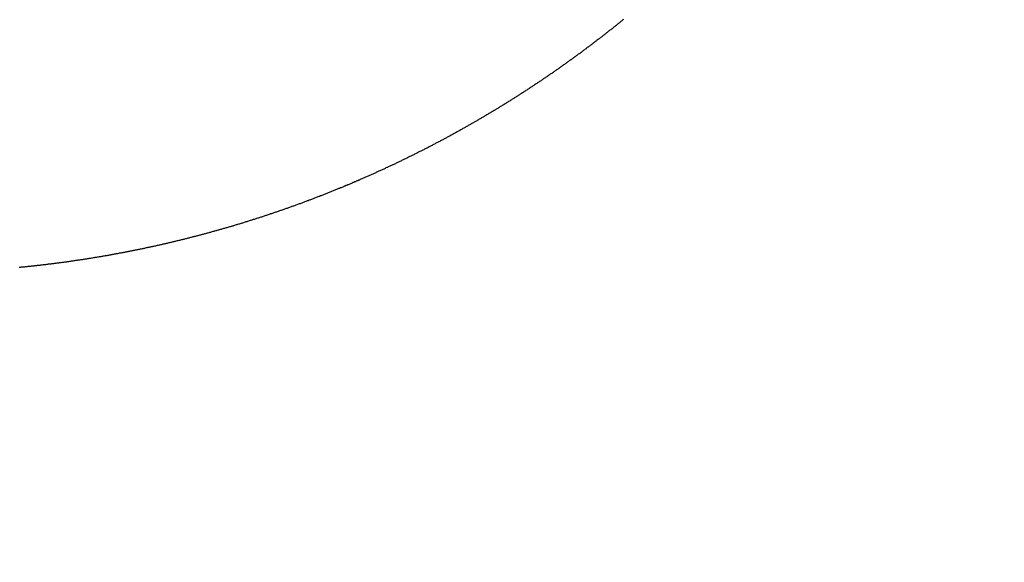
# Model space of a CAD drawing. Units: millimetres. Extents: x -13 to 3234, y -30 to 3012.
# Drawn here: x 1309 to 1320, y 1899 to 1905 of the extents above; entities that cross this region are included whole.
import ezdxf

# ---------------------------------------------------------------- set-up
doc = ezdxf.new("R2010")
doc.units = ezdxf.units.MM
doc.header["$MEASUREMENT"] = 0
doc.linetypes.add('Dashed', pattern=[10, 5, -5])
doc.layers.add('Border', color=18, linetype='Continuous')
doc.layers.add('PIC11', color=7, linetype='Continuous')

msp = doc.modelspace()

# ---------------------------------------------------------------- linework, layer by layer
at = {"layer": 'Border', "color": 0}
msp.add_open_spline([(0, 3000), (1600, 3000), (3200, 3000), (3200, 1500), (3200, 0), (1600, 0), (0, 0), (0, 1500), (0, 3000)], degree=2, knots=[0, 0, 0, 1, 1, 2, 2, 3, 3, 4, 4, 4], dxfattribs=at)
at = {"layer": 'PIC11', "color": 0, "linetype": 'Dashed'}
for p, q in [((1315.509, 1904.655), (1315.502, 1904.649)), ((1315.516, 1904.661), (1315.509, 1904.655)), ((1315.524, 1904.667), (1315.516, 1904.661)), ((1315.531, 1904.673), (1315.524, 1904.667)), ((1315.538, 1904.678), (1315.531, 1904.673)), ((1315.545, 1904.684), (1315.538, 1904.678)), ((1315.552, 1904.69), (1315.545, 1904.684)), ((1315.559, 1904.696), (1315.552, 1904.69)), ((1315.379, 1904.552), (1315.372, 1904.546)), ((1315.386, 1904.557), (1315.379, 1904.552)), ((1315.394, 1904.563), (1315.386, 1904.557)), ((1315.401, 1904.569), (1315.394, 1904.563)), ((1315.408, 1904.574), (1315.401, 1904.569)), ((1315.415, 1904.58), (1315.408, 1904.574)), ((1315.423, 1904.586), (1315.415, 1904.58)), ((1315.43, 1904.592), (1315.423, 1904.586)), ((1315.437, 1904.597), (1315.43, 1904.592)), ((1315.444, 1904.603), (1315.437, 1904.597)), ((1315.452, 1904.609), (1315.444, 1904.603)), ((1315.459, 1904.615), (1315.452, 1904.609)), ((1315.466, 1904.62), (1315.459, 1904.615)), ((1315.473, 1904.626), (1315.466, 1904.62)), ((1315.48, 1904.632), (1315.473, 1904.626)), ((1315.488, 1904.638), (1315.48, 1904.632)), ((1315.495, 1904.644), (1315.488, 1904.638)), ((1315.502, 1904.649), (1315.495, 1904.644)), ((1315.241, 1904.445), (1315.233, 1904.439)), ((1315.248, 1904.45), (1315.241, 1904.445)), ((1315.255, 1904.456), (1315.248, 1904.45)), ((1315.262, 1904.461), (1315.255, 1904.456)), ((1315.27, 1904.467), (1315.262, 1904.461)), ((1315.277, 1904.473), (1315.27, 1904.467)), ((1315.284, 1904.478), (1315.277, 1904.473)), ((1315.292, 1904.484), (1315.284, 1904.478)), ((1315.299, 1904.489), (1315.292, 1904.484)), ((1315.306, 1904.495), (1315.299, 1904.489)), ((1315.314, 1904.501), (1315.306, 1904.495)), ((1315.321, 1904.506), (1315.314, 1904.501)), ((1315.328, 1904.512), (1315.321, 1904.506)), ((1315.336, 1904.518), (1315.328, 1904.512)), ((1315.343, 1904.523), (1315.336, 1904.518)), ((1315.35, 1904.529), (1315.343, 1904.523)), ((1315.357, 1904.535), (1315.35, 1904.529)), ((1315.365, 1904.54), (1315.357, 1904.535)), ((1315.372, 1904.546), (1315.365, 1904.54)), ((1315.101, 1904.34), (1315.093, 1904.334)), ((1315.108, 1904.345), (1315.101, 1904.34)), ((1315.115, 1904.351), (1315.108, 1904.345)), ((1315.123, 1904.356), (1315.115, 1904.351)), ((1315.13, 1904.362), (1315.123, 1904.356)), ((1315.138, 1904.367), (1315.13, 1904.362)), ((1315.145, 1904.373), (1315.138, 1904.367)), ((1315.152, 1904.378), (1315.145, 1904.373)), ((1315.16, 1904.384), (1315.152, 1904.378)), ((1315.167, 1904.389), (1315.16, 1904.384)), ((1315.174, 1904.395), (1315.167, 1904.389)), ((1315.182, 1904.4), (1315.174, 1904.395)), ((1315.189, 1904.406), (1315.182, 1904.4)), ((1315.196, 1904.411), (1315.189, 1904.406)), ((1315.204, 1904.417), (1315.196, 1904.411)), ((1315.211, 1904.422), (1315.204, 1904.417)), ((1315.219, 1904.428), (1315.211, 1904.422)), ((1315.226, 1904.433), (1315.219, 1904.428)), ((1315.233, 1904.439), (1315.226, 1904.433)), ((1314.952, 1904.232), (1314.945, 1904.227)), ((1314.96, 1904.237), (1314.952, 1904.232)), ((1314.967, 1904.243), (1314.96, 1904.237)), ((1314.974, 1904.248), (1314.967, 1904.243)), ((1314.982, 1904.253), (1314.974, 1904.248)), ((1314.989, 1904.259), (1314.982, 1904.253)), ((1314.997, 1904.264), (1314.989, 1904.259)), ((1315.004, 1904.269), (1314.997, 1904.264)), ((1315.012, 1904.275), (1315.004, 1904.269)), ((1315.019, 1904.28), (1315.012, 1904.275)), ((1315.027, 1904.286), (1315.019, 1904.28)), ((1315.034, 1904.291), (1315.027, 1904.286)), ((1315.041, 1904.296), (1315.034, 1904.291)), ((1315.049, 1904.302), (1315.041, 1904.296)), ((1315.056, 1904.307), (1315.049, 1904.302)), ((1315.064, 1904.313), (1315.056, 1904.307)), ((1315.071, 1904.318), (1315.064, 1904.313)), ((1315.078, 1904.324), (1315.071, 1904.318)), ((1315.086, 1904.329), (1315.078, 1904.324)), ((1315.093, 1904.334), (1315.086, 1904.329)), ((1314.81, 1904.132), (1314.802, 1904.127)), ((1314.817, 1904.137), (1314.81, 1904.132)), ((1314.825, 1904.142), (1314.817, 1904.137)), ((1314.832, 1904.147), (1314.825, 1904.142)), ((1314.84, 1904.153), (1314.832, 1904.147)), ((1314.847, 1904.158), (1314.84, 1904.153)), ((1314.855, 1904.163), (1314.847, 1904.158)), ((1314.862, 1904.168), (1314.855, 1904.163)), ((1314.87, 1904.174), (1314.862, 1904.168)), ((1314.877, 1904.179), (1314.87, 1904.174)), ((1314.885, 1904.184), (1314.877, 1904.179)), ((1314.892, 1904.19), (1314.885, 1904.184)), ((1314.9, 1904.195), (1314.892, 1904.19)), ((1314.907, 1904.2), (1314.9, 1904.195)), ((1314.915, 1904.205), (1314.907, 1904.2)), ((1314.922, 1904.211), (1314.915, 1904.205)), ((1314.93, 1904.216), (1314.922, 1904.211)), ((1314.937, 1904.221), (1314.93, 1904.216)), ((1314.945, 1904.227), (1314.937, 1904.221)), ((1314.651, 1904.024), (1314.643, 1904.019)), ((1314.658, 1904.029), (1314.651, 1904.024)), ((1314.666, 1904.034), (1314.658, 1904.029)), ((1314.674, 1904.039), (1314.666, 1904.034)), ((1314.681, 1904.044), (1314.674, 1904.039)), ((1314.689, 1904.049), (1314.681, 1904.044)), ((1314.696, 1904.054), (1314.689, 1904.049)), ((1314.704, 1904.059), (1314.696, 1904.054)), ((1314.712, 1904.065), (1314.704, 1904.059)), ((1314.719, 1904.07), (1314.712, 1904.065)), ((1314.727, 1904.075), (1314.719, 1904.07)), ((1314.734, 1904.08), (1314.727, 1904.075)), ((1314.742, 1904.085), (1314.734, 1904.08)), ((1314.749, 1904.09), (1314.742, 1904.085)), ((1314.757, 1904.095), (1314.749, 1904.09)), ((1314.764, 1904.101), (1314.757, 1904.095)), ((1314.772, 1904.106), (1314.764, 1904.101)), ((1314.78, 1904.111), (1314.772, 1904.106)), ((1314.787, 1904.116), (1314.78, 1904.111)), ((1314.795, 1904.121), (1314.787, 1904.116)), ((1314.802, 1904.127), (1314.795, 1904.121)), ((1314.49, 1903.918), (1314.483, 1903.913)), ((1314.498, 1903.923), (1314.49, 1903.918)), ((1314.506, 1903.928), (1314.498, 1903.923)), ((1314.513, 1903.933), (1314.506, 1903.928)), ((1314.521, 1903.938), (1314.513, 1903.933)), ((1314.529, 1903.943), (1314.521, 1903.938)), ((1314.536, 1903.948), (1314.529, 1903.943)), ((1314.544, 1903.953), (1314.536, 1903.948)), ((1314.552, 1903.958), (1314.544, 1903.953)), ((1314.559, 1903.963), (1314.552, 1903.958)), ((1314.567, 1903.968), (1314.559, 1903.963)), ((1314.575, 1903.973), (1314.567, 1903.968)), ((1314.582, 1903.978), (1314.575, 1903.973)), ((1314.59, 1903.983), (1314.582, 1903.978)), ((1314.598, 1903.988), (1314.59, 1903.983)), ((1314.605, 1903.993), (1314.598, 1903.988)), ((1314.613, 1903.998), (1314.605, 1903.993)), ((1314.62, 1904.003), (1314.613, 1903.998)), ((1314.628, 1904.008), (1314.62, 1904.003)), ((1314.636, 1904.013), (1314.628, 1904.008)), ((1314.643, 1904.019), (1314.636, 1904.013)), ((1314.329, 1903.815), (1314.321, 1903.811)), ((1314.336, 1903.82), (1314.329, 1903.815)), ((1314.344, 1903.825), (1314.336, 1903.82)), ((1314.352, 1903.83), (1314.344, 1903.825)), ((1314.36, 1903.835), (1314.352, 1903.83)), ((1314.367, 1903.84), (1314.36, 1903.835)), ((1314.375, 1903.845), (1314.367, 1903.84)), ((1314.383, 1903.849), (1314.375, 1903.845)), ((1314.39, 1903.854), (1314.383, 1903.849)), ((1314.398, 1903.859), (1314.39, 1903.854)), ((1314.406, 1903.864), (1314.398, 1903.859)), ((1314.414, 1903.869), (1314.406, 1903.864)), ((1314.421, 1903.874), (1314.414, 1903.869)), ((1314.429, 1903.879), (1314.421, 1903.874)), ((1314.437, 1903.884), (1314.429, 1903.879)), ((1314.444, 1903.889), (1314.437, 1903.884)), ((1314.452, 1903.893), (1314.444, 1903.889)), ((1314.46, 1903.898), (1314.452, 1903.893)), ((1314.467, 1903.903), (1314.46, 1903.898)), ((1314.475, 1903.908), (1314.467, 1903.903)), ((1314.483, 1903.913), (1314.475, 1903.908)), ((1314.158, 1903.711), (1314.15, 1903.706)), ((1314.165, 1903.715), (1314.158, 1903.711)), ((1314.173, 1903.72), (1314.165, 1903.715)), ((1314.181, 1903.725), (1314.173, 1903.72)), ((1314.189, 1903.729), (1314.181, 1903.725)), ((1314.197, 1903.734), (1314.189, 1903.729)), ((1314.204, 1903.739), (1314.197, 1903.734)), ((1314.212, 1903.744), (1314.204, 1903.739)), ((1314.22, 1903.748), (1314.212, 1903.744)), ((1314.228, 1903.753), (1314.22, 1903.748)), ((1314.236, 1903.758), (1314.228, 1903.753)), ((1314.243, 1903.763), (1314.236, 1903.758)), ((1314.251, 1903.767), (1314.243, 1903.763)), ((1314.259, 1903.772), (1314.251, 1903.767)), ((1314.267, 1903.777), (1314.259, 1903.772)), ((1314.274, 1903.782), (1314.267, 1903.777)), ((1314.282, 1903.787), (1314.274, 1903.782)), ((1314.29, 1903.791), (1314.282, 1903.787)), ((1314.298, 1903.796), (1314.29, 1903.791)), ((1314.305, 1903.801), (1314.298, 1903.796)), ((1314.313, 1903.806), (1314.305, 1903.801)), ((1314.321, 1903.811), (1314.313, 1903.806)), ((1313.977, 1903.604), (1313.969, 1903.6)), ((1313.985, 1903.609), (1313.977, 1903.604)), ((1313.993, 1903.613), (1313.985, 1903.609)), ((1314.001, 1903.618), (1313.993, 1903.613)), ((1314.008, 1903.623), (1314.001, 1903.618)), ((1314.016, 1903.627), (1314.008, 1903.623)), ((1314.024, 1903.632), (1314.016, 1903.627)), ((1314.032, 1903.636), (1314.024, 1903.632)), ((1314.04, 1903.641), (1314.032, 1903.636)), ((1314.048, 1903.646), (1314.04, 1903.641)), ((1314.056, 1903.65), (1314.048, 1903.646)), ((1314.064, 1903.655), (1314.056, 1903.65)), ((1314.071, 1903.659), (1314.064, 1903.655)), ((1314.079, 1903.664), (1314.071, 1903.659)), ((1314.087, 1903.669), (1314.079, 1903.664)), ((1314.095, 1903.673), (1314.087, 1903.669)), ((1314.103, 1903.678), (1314.095, 1903.673)), ((1314.111, 1903.683), (1314.103, 1903.678)), ((1314.118, 1903.687), (1314.111, 1903.683)), ((1314.126, 1903.692), (1314.118, 1903.687)), ((1314.134, 1903.697), (1314.126, 1903.692)), ((1314.142, 1903.701), (1314.134, 1903.697)), ((1314.15, 1903.706), (1314.142, 1903.701)), ((1313.794, 1903.501), (1313.787, 1903.497)), ((1313.802, 1903.505), (1313.794, 1903.501)), ((1313.81, 1903.51), (1313.802, 1903.505)), ((1313.818, 1903.514), (1313.81, 1903.51)), ((1313.826, 1903.519), (1313.818, 1903.514)), ((1313.834, 1903.523), (1313.826, 1903.519)), ((1313.842, 1903.528), (1313.834, 1903.523)), ((1313.85, 1903.532), (1313.842, 1903.528)), ((1313.858, 1903.537), (1313.85, 1903.532)), ((1313.866, 1903.541), (1313.858, 1903.537)), ((1313.874, 1903.546), (1313.866, 1903.541)), ((1313.882, 1903.55), (1313.874, 1903.546)), ((1313.89, 1903.555), (1313.882, 1903.55)), ((1313.898, 1903.559), (1313.89, 1903.555)), ((1313.906, 1903.564), (1313.898, 1903.559)), ((1313.914, 1903.568), (1313.906, 1903.564)), ((1313.922, 1903.573), (1313.914, 1903.568)), ((1313.929, 1903.577), (1313.922, 1903.573)), ((1313.937, 1903.582), (1313.929, 1903.577)), ((1313.945, 1903.586), (1313.937, 1903.582)), ((1313.953, 1903.591), (1313.945, 1903.586)), ((1313.961, 1903.595), (1313.953, 1903.591)), ((1313.969, 1903.6), (1313.961, 1903.595)), ((1313.602, 1903.397), (1313.594, 1903.393)), ((1313.61, 1903.401), (1313.602, 1903.397)), ((1313.618, 1903.405), (1313.61, 1903.401)), ((1313.626, 1903.41), (1313.618, 1903.405)), ((1313.634, 1903.414), (1313.626, 1903.41)), ((1313.642, 1903.418), (1313.634, 1903.414)), ((1313.65, 1903.423), (1313.642, 1903.418)), ((1313.659, 1903.427), (1313.65, 1903.423)), ((1313.667, 1903.431), (1313.659, 1903.427)), ((1313.675, 1903.436), (1313.667, 1903.431)), ((1313.683, 1903.44), (1313.675, 1903.436)), ((1313.691, 1903.444), (1313.683, 1903.44)), ((1313.699, 1903.449), (1313.691, 1903.444)), ((1313.707, 1903.453), (1313.699, 1903.449)), ((1313.715, 1903.457), (1313.707, 1903.453)), ((1313.723, 1903.462), (1313.715, 1903.457)), ((1313.731, 1903.466), (1313.723, 1903.462)), ((1313.739, 1903.47), (1313.731, 1903.466)), ((1313.747, 1903.475), (1313.739, 1903.47)), ((1313.755, 1903.479), (1313.747, 1903.475)), ((1313.763, 1903.483), (1313.755, 1903.479)), ((1313.771, 1903.488), (1313.763, 1903.483)), ((1313.779, 1903.492), (1313.771, 1903.488)), ((1313.787, 1903.497), (1313.779, 1903.492)), ((1313.4, 1903.292), (1313.392, 1903.288)), ((1313.408, 1903.296), (1313.4, 1903.292)), ((1313.416, 1903.3), (1313.408, 1903.296)), ((1313.424, 1903.304), (1313.416, 1903.3)), ((1313.432, 1903.308), (1313.424, 1903.304)), ((1313.441, 1903.313), (1313.432, 1903.308)), ((1313.449, 1903.317), (1313.441, 1903.313)), ((1313.457, 1903.321), (1313.449, 1903.317)), ((1313.465, 1903.325), (1313.457, 1903.321)), ((1313.473, 1903.329), (1313.465, 1903.325)), ((1313.481, 1903.333), (1313.473, 1903.329)), ((1313.489, 1903.338), (1313.481, 1903.333)), ((1313.497, 1903.342), (1313.489, 1903.338)), ((1313.505, 1903.346), (1313.497, 1903.342)), ((1313.513, 1903.35), (1313.505, 1903.346)), ((1313.522, 1903.354), (1313.513, 1903.35)), ((1313.53, 1903.359), (1313.522, 1903.354)), ((1313.538, 1903.363), (1313.53, 1903.359)), ((1313.546, 1903.367), (1313.538, 1903.363)), ((1313.554, 1903.371), (1313.546, 1903.367)), ((1313.562, 1903.376), (1313.554, 1903.371)), ((1313.57, 1903.38), (1313.562, 1903.376)), ((1313.578, 1903.384), (1313.57, 1903.38)), ((1313.586, 1903.388), (1313.578, 1903.384)), ((1313.594, 1903.393), (1313.586, 1903.388)), ((1313.187, 1903.187), (1313.179, 1903.183)), ((1313.195, 1903.191), (1313.187, 1903.187)), ((1313.204, 1903.195), (1313.195, 1903.191)), ((1313.212, 1903.199), (1313.204, 1903.195)), ((1313.22, 1903.203), (1313.212, 1903.199)), ((1313.228, 1903.207), (1313.22, 1903.203)), ((1313.237, 1903.211), (1313.228, 1903.207)), ((1313.245, 1903.215), (1313.237, 1903.211)), ((1313.253, 1903.219), (1313.245, 1903.215)), ((1313.261, 1903.223), (1313.253, 1903.219)), ((1313.269, 1903.227), (1313.261, 1903.223)), ((1313.278, 1903.231), (1313.269, 1903.227)), ((1313.286, 1903.235), (1313.278, 1903.231)), ((1313.294, 1903.239), (1313.286, 1903.235)), ((1313.302, 1903.243), (1313.294, 1903.239)), ((1313.31, 1903.247), (1313.302, 1903.243)), ((1313.318, 1903.251), (1313.31, 1903.247)), ((1313.327, 1903.255), (1313.318, 1903.251)), ((1313.335, 1903.259), (1313.327, 1903.255)), ((1313.343, 1903.263), (1313.335, 1903.259)), ((1313.351, 1903.267), (1313.343, 1903.263)), ((1313.359, 1903.271), (1313.351, 1903.267)), ((1313.367, 1903.276), (1313.359, 1903.271)), ((1313.375, 1903.28), (1313.367, 1903.276)), ((1313.384, 1903.284), (1313.375, 1903.28)), ((1313.392, 1903.288), (1313.384, 1903.284)), ((1312.964, 1903.082), (1312.956, 1903.078)), ((1312.972, 1903.086), (1312.964, 1903.082)), ((1312.981, 1903.09), (1312.972, 1903.086)), ((1312.989, 1903.094), (1312.981, 1903.09)), ((1312.997, 1903.097), (1312.989, 1903.094)), ((1313.006, 1903.101), (1312.997, 1903.097)), ((1313.014, 1903.105), (1313.006, 1903.101)), ((1313.022, 1903.109), (1313.014, 1903.105)), ((1313.03, 1903.113), (1313.022, 1903.109)), ((1313.039, 1903.117), (1313.03, 1903.113)), ((1313.047, 1903.12), (1313.039, 1903.117)), ((1313.055, 1903.124), (1313.047, 1903.12)), ((1313.064, 1903.128), (1313.055, 1903.124)), ((1313.072, 1903.132), (1313.064, 1903.128)), ((1313.08, 1903.136), (1313.072, 1903.132)), ((1313.088, 1903.14), (1313.08, 1903.136)), ((1313.097, 1903.144), (1313.088, 1903.14)), ((1313.105, 1903.148), (1313.097, 1903.144)), ((1313.113, 1903.151), (1313.105, 1903.148)), ((1313.121, 1903.155), (1313.113, 1903.151)), ((1313.13, 1903.159), (1313.121, 1903.155)), ((1313.138, 1903.163), (1313.13, 1903.159)), ((1313.146, 1903.167), (1313.138, 1903.163)), ((1313.154, 1903.171), (1313.146, 1903.167)), ((1313.163, 1903.175), (1313.154, 1903.171)), ((1313.171, 1903.179), (1313.163, 1903.175)), ((1313.179, 1903.183), (1313.171, 1903.179)), ((1312.722, 1902.975), (1312.713, 1902.971)), ((1312.73, 1902.978), (1312.722, 1902.975)), ((1312.738, 1902.982), (1312.73, 1902.978)), ((1312.747, 1902.985), (1312.738, 1902.982)), ((1312.755, 1902.989), (1312.747, 1902.985)), ((1312.764, 1902.993), (1312.755, 1902.989)), ((1312.772, 1902.996), (1312.764, 1902.993)), ((1312.78, 1903), (1312.772, 1902.996)), ((1312.789, 1903.004), (1312.78, 1903)), ((1312.797, 1903.007), (1312.789, 1903.004)), ((1312.805, 1903.011), (1312.797, 1903.007)), ((1312.814, 1903.015), (1312.805, 1903.011)), ((1312.822, 1903.018), (1312.814, 1903.015)), ((1312.831, 1903.022), (1312.822, 1903.018)), ((1312.839, 1903.026), (1312.831, 1903.022)), ((1312.847, 1903.03), (1312.839, 1903.026)), ((1312.856, 1903.033), (1312.847, 1903.03)), ((1312.864, 1903.037), (1312.856, 1903.033)), ((1312.872, 1903.041), (1312.864, 1903.037)), ((1312.881, 1903.044), (1312.872, 1903.041)), ((1312.889, 1903.048), (1312.881, 1903.044)), ((1312.897, 1903.052), (1312.889, 1903.048)), ((1312.906, 1903.056), (1312.897, 1903.052)), ((1312.914, 1903.059), (1312.906, 1903.056)), ((1312.922, 1903.063), (1312.914, 1903.059)), ((1312.931, 1903.067), (1312.922, 1903.063)), ((1312.939, 1903.071), (1312.931, 1903.067)), ((1312.947, 1903.075), (1312.939, 1903.071)), ((1312.956, 1903.078), (1312.947, 1903.075)), ((1312.468, 1902.869), (1312.459, 1902.865)), ((1312.476, 1902.872), (1312.468, 1902.869)), ((1312.485, 1902.876), (1312.476, 1902.872)), ((1312.493, 1902.879), (1312.485, 1902.876)), ((1312.502, 1902.883), (1312.493, 1902.879)), ((1312.51, 1902.886), (1312.502, 1902.883)), ((1312.519, 1902.89), (1312.51, 1902.886)), ((1312.527, 1902.893), (1312.519, 1902.89)), ((1312.536, 1902.896), (1312.527, 1902.893)), ((1312.544, 1902.9), (1312.536, 1902.896)), ((1312.553, 1902.903), (1312.544, 1902.9)), ((1312.561, 1902.907), (1312.553, 1902.903)), ((1312.57, 1902.91), (1312.561, 1902.907)), ((1312.578, 1902.914), (1312.57, 1902.91)), ((1312.586, 1902.918), (1312.578, 1902.914)), ((1312.595, 1902.921), (1312.586, 1902.918)), ((1312.603, 1902.925), (1312.595, 1902.921)), ((1312.612, 1902.928), (1312.603, 1902.925)), ((1312.62, 1902.932), (1312.612, 1902.928)), ((1312.629, 1902.935), (1312.62, 1902.932)), ((1312.637, 1902.939), (1312.629, 1902.935)), ((1312.646, 1902.942), (1312.637, 1902.939)), ((1312.654, 1902.946), (1312.646, 1902.942)), ((1312.663, 1902.949), (1312.654, 1902.946)), ((1312.671, 1902.953), (1312.663, 1902.949)), ((1312.679, 1902.957), (1312.671, 1902.953)), ((1312.688, 1902.96), (1312.679, 1902.957)), ((1312.696, 1902.964), (1312.688, 1902.96)), ((1312.705, 1902.967), (1312.696, 1902.964)), ((1312.713, 1902.971), (1312.705, 1902.967)), ((1312.202, 1902.765), (1312.193, 1902.762)), ((1312.211, 1902.769), (1312.202, 1902.765)), ((1312.219, 1902.772), (1312.211, 1902.769)), ((1312.228, 1902.775), (1312.219, 1902.772)), ((1312.236, 1902.778), (1312.228, 1902.775)), ((1312.245, 1902.782), (1312.236, 1902.778)), ((1312.254, 1902.785), (1312.245, 1902.782)), ((1312.262, 1902.788), (1312.254, 1902.785)), ((1312.271, 1902.791), (1312.262, 1902.788)), ((1312.279, 1902.795), (1312.271, 1902.791)), ((1312.288, 1902.798), (1312.279, 1902.795)), ((1312.297, 1902.801), (1312.288, 1902.798)), ((1312.305, 1902.805), (1312.297, 1902.801)), ((1312.314, 1902.808), (1312.305, 1902.805)), ((1312.322, 1902.811), (1312.314, 1902.808)), ((1312.331, 1902.815), (1312.322, 1902.811)), ((1312.339, 1902.818), (1312.331, 1902.815)), ((1312.348, 1902.821), (1312.339, 1902.818)), ((1312.357, 1902.825), (1312.348, 1902.821)), ((1312.365, 1902.828), (1312.357, 1902.825)), ((1312.374, 1902.831), (1312.365, 1902.828)), ((1312.382, 1902.835), (1312.374, 1902.831)), ((1312.391, 1902.838), (1312.382, 1902.835)), ((1312.399, 1902.842), (1312.391, 1902.838)), ((1312.408, 1902.845), (1312.399, 1902.842)), ((1312.416, 1902.848), (1312.408, 1902.845)), ((1312.425, 1902.852), (1312.416, 1902.848)), ((1312.434, 1902.855), (1312.425, 1902.852)), ((1312.442, 1902.859), (1312.434, 1902.855)), ((1312.451, 1902.862), (1312.442, 1902.859)), ((1312.459, 1902.865), (1312.451, 1902.862)), ((1311.916, 1902.662), (1311.907, 1902.659)), ((1311.924, 1902.665), (1311.916, 1902.662)), ((1311.933, 1902.668), (1311.924, 1902.665)), ((1311.942, 1902.671), (1311.933, 1902.668)), ((1311.951, 1902.674), (1311.942, 1902.671)), ((1311.959, 1902.677), (1311.951, 1902.674)), ((1311.968, 1902.68), (1311.959, 1902.677)), ((1311.977, 1902.683), (1311.968, 1902.68)), ((1311.985, 1902.686), (1311.977, 1902.683)), ((1311.994, 1902.689), (1311.985, 1902.686)), ((1312.003, 1902.692), (1311.994, 1902.689)), ((1312.011, 1902.696), (1312.003, 1902.692)), ((1312.02, 1902.699), (1312.011, 1902.696)), ((1312.029, 1902.702), (1312.02, 1902.699)), ((1312.038, 1902.705), (1312.029, 1902.702)), ((1312.046, 1902.708), (1312.038, 1902.705)), ((1312.055, 1902.711), (1312.046, 1902.708)), ((1312.064, 1902.714), (1312.055, 1902.711)), ((1312.072, 1902.717), (1312.064, 1902.714)), ((1312.081, 1902.721), (1312.072, 1902.717)), ((1312.09, 1902.724), (1312.081, 1902.721)), ((1312.098, 1902.727), (1312.09, 1902.724)), ((1312.107, 1902.73), (1312.098, 1902.727)), ((1312.116, 1902.733), (1312.107, 1902.73)), ((1312.124, 1902.736), (1312.116, 1902.733)), ((1312.133, 1902.74), (1312.124, 1902.736)), ((1312.142, 1902.743), (1312.133, 1902.74)), ((1312.15, 1902.746), (1312.142, 1902.743)), ((1312.159, 1902.749), (1312.15, 1902.746)), ((1312.167, 1902.752), (1312.159, 1902.749)), ((1312.176, 1902.756), (1312.167, 1902.752)), ((1312.185, 1902.759), (1312.176, 1902.756)), ((1312.193, 1902.762), (1312.185, 1902.759)), ((1311.592, 1902.555), (1311.583, 1902.552)), ((1311.601, 1902.557), (1311.592, 1902.555)), ((1311.609, 1902.56), (1311.601, 1902.557)), ((1311.618, 1902.563), (1311.609, 1902.56)), ((1311.627, 1902.566), (1311.618, 1902.563)), ((1311.636, 1902.568), (1311.627, 1902.566)), ((1311.644, 1902.571), (1311.636, 1902.568)), ((1311.653, 1902.574), (1311.644, 1902.571)), ((1311.662, 1902.577), (1311.653, 1902.574)), ((1311.671, 1902.58), (1311.662, 1902.577)), ((1311.68, 1902.583), (1311.671, 1902.58)), ((1311.688, 1902.585), (1311.68, 1902.583)), ((1311.697, 1902.588), (1311.688, 1902.585)), ((1311.706, 1902.591), (1311.697, 1902.588)), ((1311.715, 1902.594), (1311.706, 1902.591)), ((1311.723, 1902.597), (1311.715, 1902.594)), ((1311.732, 1902.6), (1311.723, 1902.597)), ((1311.741, 1902.603), (1311.732, 1902.6)), ((1311.75, 1902.606), (1311.741, 1902.603)), ((1311.758, 1902.608), (1311.75, 1902.606)), ((1311.767, 1902.611), (1311.758, 1902.608)), ((1311.776, 1902.614), (1311.767, 1902.611)), ((1311.785, 1902.617), (1311.776, 1902.614)), ((1311.793, 1902.62), (1311.785, 1902.617)), ((1311.802, 1902.623), (1311.793, 1902.62)), ((1311.811, 1902.626), (1311.802, 1902.623)), ((1311.82, 1902.629), (1311.811, 1902.626)), ((1311.828, 1902.632), (1311.82, 1902.629)), ((1311.837, 1902.635), (1311.828, 1902.632)), ((1311.846, 1902.638), (1311.837, 1902.635)), ((1311.854, 1902.641), (1311.846, 1902.638)), ((1311.863, 1902.644), (1311.854, 1902.641)), ((1311.872, 1902.647), (1311.863, 1902.644)), ((1311.881, 1902.65), (1311.872, 1902.647)), ((1311.889, 1902.653), (1311.881, 1902.65)), ((1311.898, 1902.656), (1311.889, 1902.653)), ((1311.907, 1902.659), (1311.898, 1902.656)), ((1311.249, 1902.452), (1311.24, 1902.449)), ((1311.258, 1902.454), (1311.249, 1902.452)), ((1311.266, 1902.457), (1311.258, 1902.454)), ((1311.275, 1902.459), (1311.266, 1902.457)), ((1311.284, 1902.462), (1311.275, 1902.459)), ((1311.293, 1902.464), (1311.284, 1902.462)), ((1311.302, 1902.467), (1311.293, 1902.464)), ((1311.311, 1902.47), (1311.302, 1902.467)), ((1311.319, 1902.472), (1311.311, 1902.47)), ((1311.328, 1902.475), (1311.319, 1902.472)), ((1311.337, 1902.477), (1311.328, 1902.475)), ((1311.346, 1902.48), (1311.337, 1902.477)), ((1311.355, 1902.482), (1311.346, 1902.48)), ((1311.363, 1902.485), (1311.355, 1902.482)), ((1311.372, 1902.488), (1311.363, 1902.485)), ((1311.381, 1902.49), (1311.372, 1902.488)), ((1311.39, 1902.493), (1311.381, 1902.49)), ((1311.399, 1902.495), (1311.39, 1902.493)), ((1311.407, 1902.498), (1311.399, 1902.495)), ((1311.416, 1902.501), (1311.407, 1902.498)), ((1311.425, 1902.503), (1311.416, 1902.501)), ((1311.434, 1902.506), (1311.425, 1902.503)), ((1311.443, 1902.509), (1311.434, 1902.506)), ((1311.451, 1902.511), (1311.443, 1902.509)), ((1311.46, 1902.514), (1311.451, 1902.511)), ((1311.469, 1902.516), (1311.46, 1902.514)), ((1311.478, 1902.519), (1311.469, 1902.516)), ((1311.487, 1902.522), (1311.478, 1902.519)), ((1311.495, 1902.525), (1311.487, 1902.522)), ((1311.504, 1902.527), (1311.495, 1902.525)), ((1311.513, 1902.53), (1311.504, 1902.527)), ((1311.522, 1902.533), (1311.513, 1902.53)), ((1311.53, 1902.535), (1311.522, 1902.533)), ((1311.539, 1902.538), (1311.53, 1902.535)), ((1311.548, 1902.541), (1311.539, 1902.538)), ((1311.557, 1902.544), (1311.548, 1902.541)), ((1311.566, 1902.546), (1311.557, 1902.544)), ((1311.574, 1902.549), (1311.566, 1902.546)), ((1311.583, 1902.552), (1311.574, 1902.549)), ((1310.851, 1902.347), (1310.842, 1902.344)), ((1310.86, 1902.349), (1310.851, 1902.347)), ((1310.869, 1902.351), (1310.86, 1902.349)), ((1310.877, 1902.353), (1310.869, 1902.351)), ((1310.886, 1902.355), (1310.877, 1902.353)), ((1310.895, 1902.358), (1310.886, 1902.355)), ((1310.904, 1902.36), (1310.895, 1902.358)), ((1310.913, 1902.362), (1310.904, 1902.36)), ((1310.922, 1902.364), (1310.913, 1902.362)), ((1310.931, 1902.367), (1310.922, 1902.364)), ((1310.939, 1902.369), (1310.931, 1902.367)), ((1310.948, 1902.371), (1310.939, 1902.369)), ((1310.957, 1902.373), (1310.948, 1902.371)), ((1310.966, 1902.376), (1310.957, 1902.373)), ((1310.975, 1902.378), (1310.966, 1902.376)), ((1310.984, 1902.38), (1310.975, 1902.378)), ((1310.993, 1902.382), (1310.984, 1902.38)), ((1311.001, 1902.385), (1310.993, 1902.382)), ((1311.01, 1902.387), (1311.001, 1902.385)), ((1311.019, 1902.389), (1311.01, 1902.387)), ((1311.028, 1902.392), (1311.019, 1902.389)), ((1311.037, 1902.394), (1311.028, 1902.392)), ((1311.046, 1902.396), (1311.037, 1902.394)), ((1311.055, 1902.399), (1311.046, 1902.396)), ((1311.063, 1902.401), (1311.055, 1902.399)), ((1311.072, 1902.403), (1311.063, 1902.401)), ((1311.081, 1902.406), (1311.072, 1902.403)), ((1311.09, 1902.408), (1311.081, 1902.406)), ((1311.099, 1902.41), (1311.09, 1902.408)), ((1311.108, 1902.413), (1311.099, 1902.41)), ((1311.116, 1902.415), (1311.108, 1902.413)), ((1311.125, 1902.418), (1311.116, 1902.415)), ((1311.134, 1902.42), (1311.125, 1902.418)), ((1311.143, 1902.422), (1311.134, 1902.42)), ((1311.152, 1902.425), (1311.143, 1902.422)), ((1311.161, 1902.427), (1311.152, 1902.425)), ((1311.169, 1902.43), (1311.161, 1902.427)), ((1311.178, 1902.432), (1311.169, 1902.43)), ((1311.187, 1902.435), (1311.178, 1902.432)), ((1311.196, 1902.437), (1311.187, 1902.435)), ((1311.205, 1902.44), (1311.196, 1902.437)), ((1311.214, 1902.442), (1311.205, 1902.44)), ((1311.222, 1902.444), (1311.214, 1902.442)), ((1311.231, 1902.447), (1311.222, 1902.444)), ((1311.24, 1902.449), (1311.231, 1902.447)), ((1310.379, 1902.24), (1310.37, 1902.239)), ((1310.388, 1902.242), (1310.379, 1902.24)), ((1310.397, 1902.244), (1310.388, 1902.242)), ((1310.406, 1902.246), (1310.397, 1902.244)), ((1310.415, 1902.248), (1310.406, 1902.246)), ((1310.424, 1902.25), (1310.415, 1902.248)), ((1310.433, 1902.251), (1310.424, 1902.25)), ((1310.442, 1902.253), (1310.433, 1902.251)), ((1310.45, 1902.255), (1310.442, 1902.253)), ((1310.459, 1902.257), (1310.45, 1902.255)), ((1310.468, 1902.259), (1310.459, 1902.257)), ((1310.477, 1902.261), (1310.468, 1902.259)), ((1310.486, 1902.263), (1310.477, 1902.261)), ((1310.495, 1902.265), (1310.486, 1902.263)), ((1310.504, 1902.267), (1310.495, 1902.265)), ((1310.513, 1902.268), (1310.504, 1902.267)), ((1310.522, 1902.27), (1310.513, 1902.268)), ((1310.531, 1902.272), (1310.522, 1902.27)), ((1310.54, 1902.274), (1310.531, 1902.272)), ((1310.549, 1902.276), (1310.54, 1902.274)), ((1310.557, 1902.278), (1310.549, 1902.276)), ((1310.566, 1902.28), (1310.557, 1902.278)), ((1310.575, 1902.282), (1310.566, 1902.28)), ((1310.584, 1902.284), (1310.575, 1902.282)), ((1310.593, 1902.286), (1310.584, 1902.284)), ((1310.602, 1902.288), (1310.593, 1902.286)), ((1310.611, 1902.29), (1310.602, 1902.288)), ((1310.62, 1902.292), (1310.611, 1902.29)), ((1310.629, 1902.294), (1310.62, 1902.292)), ((1310.638, 1902.296), (1310.629, 1902.294)), ((1310.646, 1902.298), (1310.638, 1902.296)), ((1310.655, 1902.3), (1310.646, 1902.298)), ((1310.664, 1902.302), (1310.655, 1902.3)), ((1310.673, 1902.304), (1310.664, 1902.302)), ((1310.682, 1902.306), (1310.673, 1902.304)), ((1310.691, 1902.308), (1310.682, 1902.306)), ((1310.7, 1902.31), (1310.691, 1902.308)), ((1310.709, 1902.312), (1310.7, 1902.31)), ((1310.718, 1902.315), (1310.709, 1902.312)), ((1310.727, 1902.317), (1310.718, 1902.315)), ((1310.735, 1902.319), (1310.727, 1902.317)), ((1310.744, 1902.321), (1310.735, 1902.319)), ((1310.753, 1902.323), (1310.744, 1902.321)), ((1310.762, 1902.325), (1310.753, 1902.323)), ((1310.771, 1902.327), (1310.762, 1902.325)), ((1310.78, 1902.329), (1310.771, 1902.327)), ((1310.789, 1902.331), (1310.78, 1902.329)), ((1310.798, 1902.334), (1310.789, 1902.331)), ((1310.806, 1902.336), (1310.798, 1902.334)), ((1310.815, 1902.338), (1310.806, 1902.336)), ((1310.824, 1902.34), (1310.815, 1902.338)), ((1310.833, 1902.342), (1310.824, 1902.34)), ((1310.842, 1902.344), (1310.833, 1902.342)), ((1309.796, 1902.136), (1309.787, 1902.135)), ((1309.805, 1902.138), (1309.796, 1902.136)), ((1309.814, 1902.139), (1309.805, 1902.138)), ((1309.823, 1902.141), (1309.814, 1902.139)), ((1309.832, 1902.142), (1309.823, 1902.141)), ((1309.841, 1902.143), (1309.832, 1902.142)), ((1309.85, 1902.145), (1309.841, 1902.143)), ((1309.859, 1902.146), (1309.85, 1902.145)), ((1309.868, 1902.148), (1309.859, 1902.146)), ((1309.877, 1902.149), (1309.868, 1902.148)), ((1309.886, 1902.15), (1309.877, 1902.149)), ((1309.895, 1902.152), (1309.886, 1902.15)), ((1309.904, 1902.153), (1309.895, 1902.152)), ((1309.913, 1902.155), (1309.904, 1902.153)), ((1309.922, 1902.156), (1309.913, 1902.155)), ((1309.931, 1902.158), (1309.922, 1902.156)), ((1309.94, 1902.159), (1309.931, 1902.158)), ((1309.949, 1902.161), (1309.94, 1902.159)), ((1309.958, 1902.162), (1309.949, 1902.161)), ((1309.967, 1902.164), (1309.958, 1902.162)), ((1309.976, 1902.165), (1309.967, 1902.164)), ((1309.985, 1902.167), (1309.976, 1902.165)), ((1309.994, 1902.168), (1309.985, 1902.167)), ((1310.003, 1902.17), (1309.994, 1902.168)), ((1310.012, 1902.171), (1310.003, 1902.17)), ((1310.021, 1902.173), (1310.012, 1902.171)), ((1310.03, 1902.175), (1310.021, 1902.173)), ((1310.039, 1902.176), (1310.03, 1902.175)), ((1310.048, 1902.178), (1310.039, 1902.176)), ((1310.057, 1902.179), (1310.048, 1902.178)), ((1310.066, 1902.181), (1310.057, 1902.179)), ((1310.075, 1902.182), (1310.066, 1902.181)), ((1310.084, 1902.184), (1310.075, 1902.182)), ((1310.093, 1902.186), (1310.084, 1902.184)), ((1310.102, 1902.187), (1310.093, 1902.186)), ((1310.11, 1902.189), (1310.102, 1902.187)), ((1310.119, 1902.19), (1310.11, 1902.189)), ((1310.128, 1902.192), (1310.119, 1902.19)), ((1310.137, 1902.194), (1310.128, 1902.192)), ((1310.146, 1902.195), (1310.137, 1902.194)), ((1310.155, 1902.197), (1310.146, 1902.195)), ((1310.164, 1902.199), (1310.155, 1902.197)), ((1310.173, 1902.2), (1310.164, 1902.199)), ((1310.182, 1902.202), (1310.173, 1902.2)), ((1310.191, 1902.204), (1310.182, 1902.202)), ((1310.2, 1902.205), (1310.191, 1902.204)), ((1310.209, 1902.207), (1310.2, 1902.205)), ((1310.218, 1902.209), (1310.209, 1902.207)), ((1310.227, 1902.21), (1310.218, 1902.209)), ((1310.236, 1902.212), (1310.227, 1902.21)), ((1310.245, 1902.214), (1310.236, 1902.212)), ((1310.254, 1902.216), (1310.245, 1902.214)), ((1310.263, 1902.217), (1310.254, 1902.216)), ((1310.272, 1902.219), (1310.263, 1902.217)), ((1310.281, 1902.221), (1310.272, 1902.219)), ((1310.29, 1902.223), (1310.281, 1902.221)), ((1310.299, 1902.224), (1310.29, 1902.223)), ((1310.308, 1902.226), (1310.299, 1902.224)), ((1310.316, 1902.228), (1310.308, 1902.226)), ((1310.325, 1902.23), (1310.316, 1902.228)), ((1310.334, 1902.231), (1310.325, 1902.23)), ((1310.343, 1902.233), (1310.334, 1902.231)), ((1310.352, 1902.235), (1310.343, 1902.233)), ((1310.361, 1902.237), (1310.352, 1902.235)), ((1310.37, 1902.239), (1310.361, 1902.237)), ((1309.135, 1902.054), (1309.126, 1902.053)), ((1309.144, 1902.055), (1309.135, 1902.054)), ((1309.153, 1902.056), (1309.144, 1902.055)), ((1309.162, 1902.057), (1309.153, 1902.056)), ((1309.172, 1902.058), (1309.162, 1902.057)), ((1309.181, 1902.058), (1309.172, 1902.058)), ((1309.19, 1902.059), (1309.181, 1902.058)), ((1309.199, 1902.06), (1309.19, 1902.059)), ((1309.208, 1902.061), (1309.199, 1902.06)), ((1309.217, 1902.062), (1309.208, 1902.061)), ((1309.226, 1902.063), (1309.217, 1902.062)), ((1309.235, 1902.064), (1309.226, 1902.063)), ((1309.244, 1902.065), (1309.235, 1902.064)), ((1309.253, 1902.066), (1309.244, 1902.065)), ((1309.262, 1902.067), (1309.253, 1902.066)), ((1309.271, 1902.068), (1309.262, 1902.067)), ((1309.281, 1902.069), (1309.271, 1902.068)), ((1309.29, 1902.07), (1309.281, 1902.069)), ((1309.299, 1902.071), (1309.29, 1902.07)), ((1309.308, 1902.072), (1309.299, 1902.071)), ((1309.317, 1902.073), (1309.308, 1902.072)), ((1309.326, 1902.074), (1309.317, 1902.073)), ((1309.335, 1902.075), (1309.326, 1902.074)), ((1309.344, 1902.076), (1309.335, 1902.075)), ((1309.353, 1902.077), (1309.344, 1902.076)), ((1309.362, 1902.078), (1309.353, 1902.077)), ((1309.371, 1902.079), (1309.362, 1902.078)), ((1309.38, 1902.08), (1309.371, 1902.079)), ((1309.389, 1902.081), (1309.38, 1902.08)), ((1309.398, 1902.082), (1309.389, 1902.081)), ((1309.407, 1902.083), (1309.398, 1902.082)), ((1309.417, 1902.084), (1309.407, 1902.083)), ((1309.426, 1902.086), (1309.417, 1902.084)), ((1309.435, 1902.087), (1309.426, 1902.086)), ((1309.444, 1902.088), (1309.435, 1902.087)), ((1309.453, 1902.089), (1309.444, 1902.088)), ((1309.462, 1902.09), (1309.453, 1902.089)), ((1309.471, 1902.091), (1309.462, 1902.09)), ((1309.48, 1902.092), (1309.471, 1902.091)), ((1309.489, 1902.093), (1309.48, 1902.092)), ((1309.498, 1902.095), (1309.489, 1902.093)), ((1309.507, 1902.096), (1309.498, 1902.095)), ((1309.516, 1902.097), (1309.507, 1902.096)), ((1309.525, 1902.098), (1309.516, 1902.097)), ((1309.534, 1902.099), (1309.525, 1902.098)), ((1309.543, 1902.1), (1309.534, 1902.099)), ((1309.552, 1902.102), (1309.543, 1902.1)), ((1309.561, 1902.103), (1309.552, 1902.102)), ((1309.57, 1902.104), (1309.561, 1902.103)), ((1309.579, 1902.105), (1309.57, 1902.104)), ((1309.588, 1902.106), (1309.579, 1902.105)), ((1309.597, 1902.108), (1309.588, 1902.106)), ((1309.606, 1902.109), (1309.597, 1902.108)), ((1309.615, 1902.11), (1309.606, 1902.109)), ((1309.625, 1902.111), (1309.615, 1902.11)), ((1309.634, 1902.113), (1309.625, 1902.111)), ((1309.643, 1902.114), (1309.634, 1902.113)), ((1309.652, 1902.115), (1309.643, 1902.114)), ((1309.661, 1902.116), (1309.652, 1902.115)), ((1309.67, 1902.118), (1309.661, 1902.116)), ((1309.679, 1902.119), (1309.67, 1902.118)), ((1309.688, 1902.12), (1309.679, 1902.119)), ((1309.697, 1902.122), (1309.688, 1902.12)), ((1309.706, 1902.123), (1309.697, 1902.122)), ((1309.715, 1902.124), (1309.706, 1902.123)), ((1309.724, 1902.126), (1309.715, 1902.124)), ((1309.733, 1902.127), (1309.724, 1902.126)), ((1309.742, 1902.128), (1309.733, 1902.127)), ((1309.751, 1902.13), (1309.742, 1902.128)), ((1309.76, 1902.131), (1309.751, 1902.13)), ((1309.769, 1902.132), (1309.76, 1902.131)), ((1309.778, 1902.134), (1309.769, 1902.132)), ((1309.787, 1902.135), (1309.778, 1902.134))]:
    msp.add_line(p, q, dxfattribs=at)

doc.saveas('drawing.dxf')
